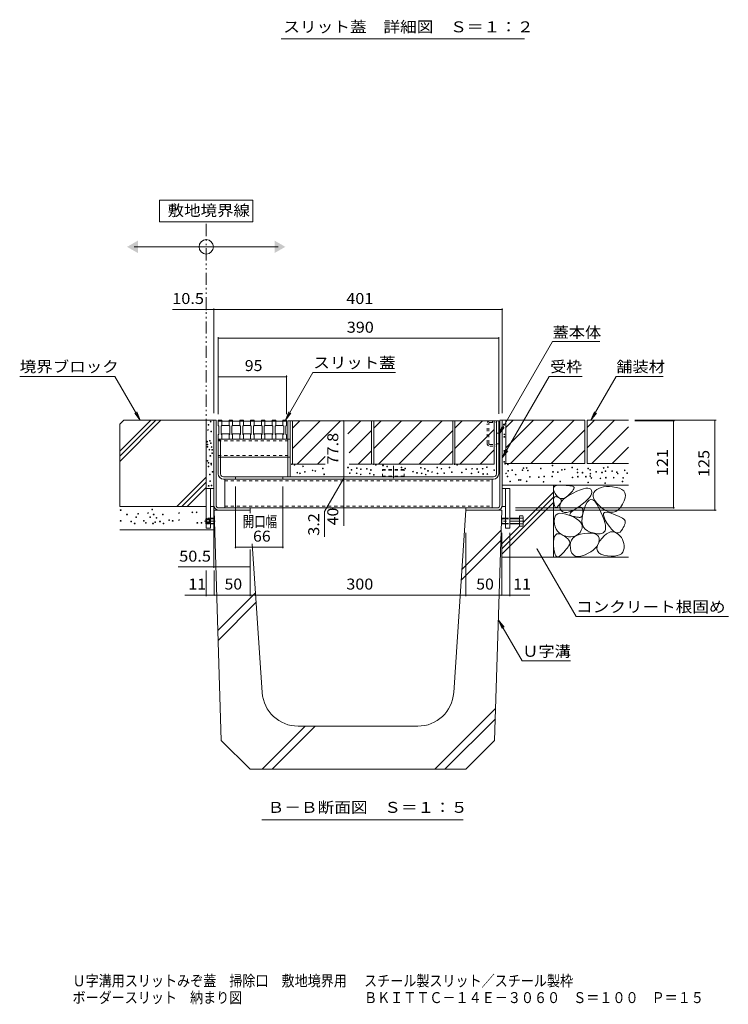
# Model space of a CAD drawing. Units: millimetres. Extents: x -1745 to 1964, y -1338 to 1393.
# Drawn here: x 319 to 1304, y -1338 to 30 of the extents above; entities that cross this region are included whole.
import ezdxf

# ---------------------------------------------------------------- set-up
doc = ezdxf.new("R2010")
doc.units = ezdxf.units.MM
doc.header["$LTSCALE"] = 5
for name, pattern in [('JWW_CENTER1', [6.773333, 4.233333, -0.846667, 0.846667, -0.846667]), ('JWW_CENTER2', [13.546667, 11.006667, -0.846667, 0.846667, -0.846667]), ('JWW_DASHED1', [1.693333, 0.846667, -0.846667]), ('JWW_PHANTOM1', [6.773333, 3.386667, -0.846667, 0.423333, -0.846667, 0.423333, -0.846667])]:
    doc.linetypes.add(name, pattern=pattern)
for name, color, linetype in [('0055_アルミ建具_', 7, 'Continuous'), ('0108_天井情報・', 7, 'Continuous'), ('0242_', 7, 'Continuous'), ('10ﾎﾞﾙﾄ__1', 7, 'Continuous'), ('10ﾎﾞﾙﾄ__2', 7, 'Continuous'), ('A_避難通路', 7, 'Continuous'), ('F-4ﾚｲﾔ', 7, 'Continuous'), ('F-5ﾚｲﾔ', 7, 'Continuous'), ('OUTLINE-0', 7, 'Continuous')]:
    doc.layers.add(name, color=color, linetype=linetype)
doc.styles.add('ＭＳ ゴシック', font='txt', dxfattribs={"height": 1})

msp = doc.modelspace()

# ---------------------------------------------------------------- linework, layer by layer
at = {"layer": '0055_アルミ建具_', "color": 7, "linetype": 'Continuous', "lineweight": 9}
for p, q in [((643.1, -220.4), (513.1, -220.4)), ((513.1, -220.4), (513.1, -250.4)), ((643.1, -250.4), (643.1, -220.4)), ((513.1, -250.4), (643.1, -250.4)), ((478.1, -285.4), (678.1, -285.4)), ((984.8, -546.2), (1059.4, -417.1)), ((1125.3, -417.1), (1059.4, -417.1)), ((688.1, -526.2), (726.5, -459.8)), ((841.3, -459.8), (726.5, -459.8)), ((318.7, -465.4), (451.1, -465.4)), ((486.3, -526.4), (451.1, -465.4)), ((989.7, -578.7), (1055.1, -465.4)), ((1100.8, -465.4), (1054.9, -465.4)), ((1113.1, -526.4), (1148.3, -465.4)), ((1148.3, -465.4), (1213.3, -465.4)), ((486.3, -526.4), (478.7, -516.5)), ((486.3, -526.4), (481.5, -514.8)), ((688.1, -526.2), (692.9, -514.6)), ((688.1, -526.2), (695.8, -516.3)), ((1113.1, -526.4), (1117.8, -514.8)), ((1113.1, -526.4), (1120.7, -516.5)), ((984.8, -546.2), (989.6, -534.7)), ((984.8, -546.2), (992.4, -536.3)), ((989.7, -578.7), (994.4, -567.1)), ((989.7, -578.7), (997.3, -568.8)), ((1038.2, -705.4), (1092.3, -799)), ((984.7, -804), (1017.5, -860.8)), ((984.7, -804), (989.5, -815.6)), ((984.7, -804), (992.3, -813.9)), ((1092.3, -799), (1304.1, -799)), ((1017.5, -860.8), (1084.4, -860.8)), ((655.5, -1081.5), (935.3, -1081.5))]:
    msp.add_line(p, q, dxfattribs=at)
at = {"layer": '0055_アルミ建具_', "color": 2, "linetype": 'JWW_PHANTOM1', "lineweight": 9}
msp.add_line((578.1, -541.4), (578.1, -250.4), dxfattribs=at)
at = {"layer": '0055_アルミ建具_', "color": 7, "linetype": 'Continuous', "lineweight": 9, "const_width": 1}
msp.add_lwpolyline([(1038.7, -705.4, 0.414214), (1038.2, -704.9, 0.414214), (1037.7, -705.4, 0.414214), (1038.2, -705.9, 0.414214)], format="xyb", close=True, dxfattribs=at)
at = {"layer": '0055_アルミ建具_', "color": 7, "linetype": 'Continuous', "lineweight": 9}
msp.add_circle((578.1, -285.4), 10, dxfattribs=at)
for points in [[(483.1, -276.7), (483.1, -276.7), (483.1, -294), (468.1, -285.4)], [(673.1, -276.7), (673.1, -276.7), (673.1, -294), (688.1, -285.4)]]:
    msp.add_solid(points, dxfattribs=at)
at = {"layer": '0108_天井情報・', "color": 7, "linetype": 'Continuous', "lineweight": 9}
for p, q in [((578.1, -372.6), (531.4, -372.6)), ((578.1, -372.6), (588.6, -372.6)), ((588.6, -371.1), (588.6, -516.4)), ((588.6, -372.6), (989.6, -372.6)), ((989.6, -371.1), (989.6, -516.4)), ((594.8, -411), (594.8, -517.7)), ((594.8, -412.5), (984.8, -412.5)), ((984.8, -411), (984.8, -517.2)), ((689.8, -464.3), (689.8, -517.7)), ((594.8, -465.8), (689.8, -465.8)), ((769.5, -527.2), (769.5, -605)), ((1287, -526.4), (1173.9, -526.4)), ((1229.3, -527.2), (1173.9, -527.2)), ((1227.8, -527.2), (1227.8, -648.2)), ((1285.5, -526.4), (1285.5, -651.4)), ((769.5, -606.6), (742.6, -653.3)), ((769.5, -605), (769.5, -608.2)), ((769.5, -608.2), (769.5, -648.2)), ((618.8, -704.3), (618.8, -618.2)), ((684.8, -704.3), (684.8, -618.2)), ((588.6, -731.3), (588.6, -639.1)), ((742.6, -653.3), (742.6, -688.4)), ((769.5, -648.2), (769.5, -672.9)), ((1229.3, -648.2), (1008.1, -648.2)), ((1287, -651.4), (1008.1, -651.4)), ((939.1, -770.9), (939.1, -683)), ((989.1, -769.4), (989.1, -683)), ((1000.1, -770.9), (1000.1, -683)), ((618.8, -702.8), (684.8, -702.8)), ((639.1, -770.9), (639.1, -705.8)), ((588.6, -729.8), (539.3, -729.8)), ((578.1, -770.9), (578.1, -735)), ((639.1, -729.8), (588.6, -729.8)), ((589.1, -769.4), (589.1, -735)), ((578.1, -769.4), (548.2, -769.4)), ((578.1, -769.4), (589.1, -769.4)), ((589.1, -769.4), (639.1, -769.4)), ((639.1, -769.4), (939.1, -769.4)), ((939.1, -769.4), (989.1, -769.4)), ((989.1, -769.4), (1000.1, -769.4)), ((1000.1, -769.4), (1028.2, -769.4))]:
    msp.add_line(p, q, dxfattribs=at)
at = {"layer": '0108_天井情報・', "color": 7, "linetype": 'Continuous', "lineweight": 9, "const_width": 1}
for points in [[(578.6, -372.6, 0.414214), (578.1, -372.1, 0.414214), (577.6, -372.6, 0.414214), (578.1, -373.1, 0.414214)], [(589.1, -372.6, 0.414214), (588.6, -372.1, 0.414214), (588.1, -372.6, 0.414214), (588.6, -373.1, 0.414214)], [(990.1, -372.6, 0.414214), (989.6, -372.1, 0.414214), (989.1, -372.6, 0.414214), (989.6, -373.1, 0.414214)], [(595.3, -412.5, 0.414214), (594.8, -412, 0.414214), (594.3, -412.5, 0.414214), (594.8, -413, 0.414214)], [(985.3, -412.5, 0.414214), (984.8, -412, 0.414214), (984.3, -412.5, 0.414214), (984.8, -413, 0.414214)], [(595.3, -465.8, 0.414214), (594.8, -465.3, 0.414214), (594.3, -465.8, 0.414214), (594.8, -466.3, 0.414214)], [(690.3, -465.8, 0.414214), (689.8, -465.3, 0.414214), (689.3, -465.8, 0.414214), (689.8, -466.3, 0.414214)], [(770, -527.2, 0.414214), (769.5, -526.7, 0.414214), (769, -527.2, 0.414214), (769.5, -527.7, 0.414214)], [(1228.3, -527.2, 0.414214), (1227.8, -526.7, 0.414214), (1227.3, -527.2, 0.414214), (1227.8, -527.7, 0.414214)], [(1286, -526.4, 0.414214), (1285.5, -525.9, 0.414214), (1285, -526.4, 0.414214), (1285.5, -526.9, 0.414214)], [(770, -605, 0.414214), (769.5, -604.5, 0.414214), (769, -605, 0.414214), (769.5, -605.5, 0.414214)], [(770, -608.2, 0.414214), (769.5, -607.7, 0.414214), (769, -608.2, 0.414214), (769.5, -608.7, 0.414214)], [(770, -648.2, 0.414214), (769.5, -647.7, 0.414214), (769, -648.2, 0.414214), (769.5, -648.7, 0.414214)], [(1228.3, -648.2, 0.414214), (1227.8, -647.7, 0.414214), (1227.3, -648.2, 0.414214), (1227.8, -648.7, 0.414214)], [(1286, -651.4, 0.414214), (1285.5, -650.9, 0.414214), (1285, -651.4, 0.414214), (1285.5, -651.9, 0.414214)], [(619.3, -702.8, 0.414214), (618.8, -702.3, 0.414214), (618.3, -702.8, 0.414214), (618.8, -703.3, 0.414214)], [(685.3, -702.8, 0.414214), (684.8, -702.3, 0.414214), (684.3, -702.8, 0.414214), (684.8, -703.3, 0.414214)], [(589.1, -729.8, 0.414214), (588.6, -729.3, 0.414214), (588.1, -729.8, 0.414214), (588.6, -730.3, 0.414214)], [(639.6, -729.8, 0.414214), (639.1, -729.3, 0.414214), (638.6, -729.8, 0.414214), (639.1, -730.3, 0.414214)], [(578.6, -769.4, 0.414214), (578.1, -768.9, 0.414214), (577.6, -769.4, 0.414214), (578.1, -769.9, 0.414214)], [(589.6, -769.4, 0.414214), (589.1, -768.9, 0.414214), (588.6, -769.4, 0.414214), (589.1, -769.9, 0.414214)], [(639.6, -769.4, 0.414214), (639.1, -768.9, 0.414214), (638.6, -769.4, 0.414214), (639.1, -769.9, 0.414214)], [(939.6, -769.4, 0.414214), (939.1, -768.9, 0.414214), (938.6, -769.4, 0.414214), (939.1, -769.9, 0.414214)], [(989.6, -769.4, 0.414214), (989.1, -768.9, 0.414214), (988.6, -769.4, 0.414214), (989.1, -769.9, 0.414214)], [(1000.6, -769.4, 0.414214), (1000.1, -768.9, 0.414214), (999.6, -769.4, 0.414214), (1000.1, -769.9, 0.414214)]]:
    msp.add_lwpolyline(points, format="xyb", close=True, dxfattribs=at)
at = {"layer": '0242_', "color": 7, "linetype": 'Continuous', "lineweight": 9}
msp.add_line((1020.6, 3.7), (682.1, 3.7), dxfattribs=at)
at = {"layer": '10ﾎﾞﾙﾄ__1', "color": 6, "linetype": 'Continuous', "lineweight": 9}
for p, q in [((589.1, -651.4), (639.1, -651.4)), ((589.1, -651.4), (599.1, -971.4)), ((639.4, -655.4), (639.1, -651.4)), ((922.2, -904.7), (939.1, -651.4)), ((939.1, -651.4), (989.1, -651.4)), ((989.1, -651.4), (979.1, -971.4)), ((933.6, -733.5), (988.3, -678.9)), ((932.6, -748.5), (987.8, -693.3)), ((656, -904.7), (642.2, -698)), ((594.3, -818.7), (646.8, -766.2)), ((594.8, -832.2), (647.6, -779.3)), ((896, -1011.4), (980.5, -926.9)), ((910, -1011.4), (980.1, -941.3)), ((655.8, -1011.4), (715.8, -951.4)), ((669.7, -1011.4), (729.7, -951.4)), ((705.9, -951.4), (872.3, -951.4)), ((639.1, -1011.4), (599.1, -971.4)), ((939.1, -1011.4), (979.1, -971.4)), ((639.1, -1011.4), (939.1, -1011.4))]:
    msp.add_line(p, q, dxfattribs=at)
for centre, start, end in [((705.9, -901.4), 183.8141, 270), ((872.3, -901.4), 270, 356.1859)]:
    msp.add_arc(centre, 50, start, end, dxfattribs=at)
at = {"layer": '10ﾎﾞﾙﾄ__2', "color": 2, "linetype": 'Continuous', "lineweight": 9}
for p, q in [((458.1, -531.8), (463.6, -526.4)), ((458.1, -569.4), (501.1, -526.4)), ((458.1, -576.4), (508.2, -526.4)), ((458.1, -583.5), (515.2, -526.4)), ((458.1, -531.8), (458.1, -646.4)), ((588.6, -526.4), (463.6, -526.4)), ((578.1, -646.4), (578.1, -526.4)), ((808, -527.2), (698, -527.2)), ((698, -537.3), (708.2, -527.2)), ((698, -565.6), (736.4, -527.2)), ((698, -527.2), (698, -587.2)), ((704.7, -587.2), (764.7, -527.2)), ((793, -527.2), (774.9, -545.2)), ((808, -527.2), (808, -587.2)), ((921, -527.2), (811, -527.2)), ((811, -537.3), (821.2, -527.2)), ((811, -565.6), (849.4, -527.2)), ((811, -527.2), (811, -587.2)), ((817.7, -587.2), (877.7, -527.2)), ((906, -527.2), (846, -587.2)), ((921, -527.2), (921, -587.2)), ((924, -537.3), (934.2, -527.2)), ((924, -565.6), (962.4, -527.2)), ((924, -527.2), (924, -587.2)), ((978.6, -527.2), (924, -527.2)), ((978.6, -587.2), (978.6, -527.2)), ((994.6, -526.4), (989.6, -526.4)), ((1104.6, -526.4), (994.6, -526.4)), ((994.6, -536.5), (1004.8, -526.4)), ((994.6, -564.8), (1033, -526.4)), ((994.6, -526.4), (994.6, -586.4)), ((1001.3, -586.4), (1061.3, -526.4)), ((1089.6, -526.4), (1029.6, -586.4)), ((1104.6, -526.4), (1104.6, -586.4)), ((1107.6, -536.5), (1117.8, -526.4)), ((1107.6, -564.8), (1146, -526.4)), ((1107.6, -526.4), (1107.6, -586.4)), ((1165.4, -526.4), (1107.6, -526.4)), ((808, -540.5), (776.8, -571.7)), ((921, -540.5), (874.3, -587.2)), ((930.7, -587.2), (978.6, -539.3)), ((1104.6, -539.7), (1057.9, -586.4)), ((1114.3, -586.4), (1165.4, -535.3)), ((789.6, -587.2), (808, -568.7)), ((902.6, -587.2), (921, -568.7)), ((978.6, -567.6), (959, -587.2)), ((1086.2, -586.4), (1104.6, -567.9)), ((1142.6, -586.4), (1165.4, -563.6)), ((743.3, -587.2), (698, -587.2)), ((743.3, -576.9), (733, -587.2)), ((808, -587.2), (776.8, -587.2)), ((921, -587.2), (811, -587.2)), ((978.6, -587.2), (924, -587.2)), ((1104.6, -586.4), (994.6, -586.4)), ((1165.4, -586.4), (1107.6, -586.4)), ((578.1, -605.5), (537.2, -646.4)), ((578.1, -612.6), (544.3, -646.4)), ((578.1, -619.6), (551.4, -646.4)), ((989.6, -616.4), (1165.4, -616.4)), ((1018.9, -668.3), (1060.9, -626.4)), ((1060.9, -616.4), (1060.9, -716.4)), ((1061, -620.9), (1061.6, -619.2)), ((1061, -623), (1061, -620.9)), ((1061.8, -625.4), (1061, -623)), ((1061.6, -619.2), (1063, -617.9)), ((1063.3, -628.3), (1061.8, -625.4)), ((1063, -617.9), (1065.1, -617)), ((1065.2, -631.1), (1063.3, -628.3)), ((1065.1, -617), (1068, -616.5)), ((1068, -616.5), (1071.6, -616.4)), ((1071.6, -616.4), (1075.3, -616.6)), ((1075.3, -616.6), (1078.6, -616.8)), ((1078.6, -616.8), (1081.5, -617)), ((1083.6, -628.7), (1081.2, -631)), ((1081.5, -617), (1083.9, -617.3)), ((1082.9, -630.4), (1088.2, -627.5)), ((1085.6, -626.6), (1083.6, -628.7)), ((1083.9, -617.3), (1086, -617.7)), ((1087.2, -624.7), (1085.6, -626.6)), ((1086, -617.7), (1087.5, -618.1)), ((1088.4, -623.1), (1087.2, -624.7)), ((1087.5, -618.1), (1088.7, -618.6)), ((1088.2, -627.5), (1093.6, -624.9)), ((1089.2, -621.8), (1088.4, -623.1)), ((1088.7, -618.6), (1089.4, -619.1)), ((1089.7, -620.6), (1089.2, -621.8)), ((1089.4, -619.1), (1089.8, -619.7)), ((1089.8, -619.7), (1089.7, -620.6)), ((1093.6, -624.9), (1098.3, -622.9)), ((1098.3, -622.9), (1102.5, -621.6)), ((1102.5, -621.6), (1106, -620.8)), ((1106, -620.8), (1108.9, -620.7)), ((1108.9, -620.7), (1111.2, -621.2)), ((1111.2, -621.2), (1112.9, -622.3)), ((1112.9, -622.3), (1114, -624)), ((1114, -628.4), (1112.9, -631)), ((1114, -624), (1114.4, -626.1)), ((1114.4, -626.1), (1114, -628.4)), ((1116.2, -629.2), (1116.1, -631.9)), ((1117.2, -626.8), (1116.2, -629.2)), ((1119, -624.5), (1117.2, -626.8)), ((1121.4, -622.6), (1119, -624.5)), ((1124.1, -621), (1121.4, -622.6)), ((1127.3, -619.8), (1124.1, -621)), ((1130.7, -619), (1127.3, -619.8)), ((1134.5, -618.5), (1130.7, -619)), ((1138.7, -618.5), (1134.5, -618.5)), ((1143.2, -618.8), (1138.7, -618.5)), ((1148, -619.6), (1143.2, -618.8)), ((1152.6, -620.8), (1148, -619.6)), ((1156.2, -622.4), (1152.6, -620.8)), ((1158.7, -624.6), (1156.2, -622.4)), ((1160.3, -627.3), (1158.7, -624.6)), ((1161, -630.5), (1160.3, -627.3)), ((989.1, -705.2), (1060.9, -633.4)), ((989.1, -712.3), (1060.9, -640.5)), ((1061.1, -636.2), (1061.4, -634.6)), ((1061.1, -638.2), (1061.1, -636.2)), ((1061.3, -640.6), (1061.1, -638.2)), ((1061.7, -643), (1061.3, -640.6)), ((1061.4, -634.6), (1061.9, -633.5)), ((1062.2, -644.9), (1061.7, -643)), ((1061.9, -633.5), (1062.7, -632.8)), ((1062.7, -632.8), (1063.7, -632.4)), ((1063.7, -632.4), (1065, -632.6)), ((1065, -632.6), (1066.5, -633.1)), ((1067.3, -633.1), (1065.2, -631.1)), ((1066.5, -633.1), (1068, -633.8)), ((1069.4, -634.5), (1067.3, -633.1)), ((1068, -633.8), (1069.3, -634.6)), ((1069.9, -642.3), (1069.2, -643.3)), ((1069.3, -634.6), (1070.3, -635.3)), ((1071.5, -635.1), (1069.4, -634.5)), ((1069.7, -644.6), (1070.6, -641.8)), ((1070.5, -641.4), (1069.9, -642.3)), ((1070.3, -635.3), (1071.1, -636)), ((1071, -640.6), (1070.5, -641.4)), ((1070.6, -641.8), (1072.4, -639)), ((1071.5, -639.8), (1071, -640.6)), ((1071.1, -636), (1071.7, -636.8)), ((1073.8, -635.1), (1071.5, -635.1)), ((1071.8, -639), (1071.5, -639.8)), ((1071.7, -636.8), (1072, -637.5)), ((1072, -638.3), (1071.8, -639)), ((1072, -637.5), (1072, -638.3)), ((1072.4, -639), (1075, -636.2)), ((1076.2, -634.4), (1073.8, -635.1)), ((1075, -636.2), (1078.6, -633.3)), ((1078.6, -633), (1076.2, -634.4)), ((1078.6, -633.3), (1082.9, -630.4)), ((1081.2, -631), (1078.6, -633)), ((1101, -643), (1096.2, -646.5)), ((1105.1, -639.7), (1101, -643)), ((1108.4, -636.6), (1105.1, -639.7)), ((1108, -640), (1105.7, -644.2)), ((1110.4, -637.4), (1108, -640)), ((1111, -633.7), (1108.4, -636.6)), ((1112.9, -636.3), (1110.4, -637.4)), ((1112.9, -631), (1111, -633.7)), ((1115.6, -636.9), (1112.9, -636.3)), ((1118.3, -639), (1115.6, -636.9)), ((1116.1, -631.9), (1116.8, -634.7)), ((1116.8, -634.7), (1118.3, -637.7)), ((1118.3, -637.7), (1120.7, -641)), ((1121.1, -642.8), (1118.3, -639)), ((1120.7, -641), (1123.9, -644.4)), ((1124.1, -648.1), (1121.1, -642.8)), ((1156.9, -643), (1159.3, -638.4)), ((1159.3, -638.4), (1160.6, -634.2)), ((1160.6, -634.2), (1161, -630.5)), ((458.1, -646.4), (578.1, -646.4)), ((1062.7, -646.4), (1062.2, -644.9)), ((1063.4, -647.3), (1062.7, -646.4)), ((1064.1, -647.8), (1063.4, -647.3)), ((1064.9, -647.9), (1064.1, -647.8)), ((1064.7, -657.6), (1067, -656.2)), ((1065.7, -647.4), (1064.9, -647.9)), ((1066.7, -646.5), (1065.7, -647.4)), ((1067.6, -645.4), (1066.7, -646.5)), ((1067, -656.2), (1070, -655.6)), ((1068.4, -644.3), (1067.6, -645.4)), ((1069.2, -643.3), (1068.4, -644.3)), ((1069.6, -647.3), (1069.7, -644.6)), ((1070.4, -650), (1069.6, -647.3)), ((1070, -655.6), (1073.8, -655.7)), ((1071.9, -652.3), (1070.4, -650)), ((1073.8, -653.8), (1071.9, -652.3)), ((1076.3, -654.6), (1073.8, -653.8)), ((1073.8, -655.7), (1078.3, -656.7)), ((1079.3, -654.5), (1076.3, -654.6)), ((1082.7, -653.7), (1079.3, -654.5)), ((1086.7, -652.1), (1082.7, -653.7)), ((1083.8, -657.2), (1084, -656.1)), ((1084, -656.1), (1084.8, -654.9)), ((1084.8, -654.9), (1086.1, -653.5)), ((1086.1, -653.5), (1088, -652)), ((1091.2, -649.7), (1086.7, -652.1)), ((1088, -652), (1090.5, -650.2)), ((1090.5, -650.2), (1093.1, -648.7)), ((1096.2, -646.5), (1091.2, -649.7)), ((1093.1, -648.7), (1095.4, -647.7)), ((1095.4, -647.7), (1097.3, -647.2)), ((1097.3, -647.2), (1098.9, -647.1)), ((1098.9, -647.1), (1100.1, -647.6)), ((1100.1, -647.6), (1101, -648.6)), ((1101.7, -656.3), (1100.8, -661.9)), ((1101, -648.6), (1101.6, -650.1)), ((1101.6, -656.1), (1101.3, -657.6)), ((1101.6, -650.1), (1101.8, -652.1)), ((1101.7, -654.2), (1101.6, -656.1)), ((1103.5, -650), (1101.7, -656.3)), ((1101.8, -652.1), (1101.7, -654.2)), ((1105.7, -644.2), (1103.5, -650)), ((1123.9, -644.4), (1127.9, -648)), ((1126.9, -653.9), (1124.1, -648.1)), ((1129.2, -659.2), (1126.9, -653.9)), ((1127.9, -648), (1132.2, -651.2)), ((1130.5, -658.2), (1130.6, -656)), ((1130.6, -656), (1131.8, -654.7)), ((1131.8, -654.7), (1133.9, -654.2)), ((1132.2, -651.2), (1136.4, -653.2)), ((1133.9, -654.2), (1136.9, -654.5)), ((1136.4, -653.2), (1140.3, -654.2)), ((1136.9, -654.5), (1141, -655.6)), ((1140.3, -654.2), (1144, -654.2)), ((1141, -655.6), (1145.2, -657.1)), ((1144, -654.2), (1147.6, -653)), ((1147.6, -653), (1150.9, -650.8)), ((1150.9, -650.8), (1154, -647.5)), ((1154, -647.5), (1156.9, -643)), ((1062.1, -666.7), (1062.2, -662.9)), ((1062.5, -670.7), (1062.1, -666.7)), ((1062.2, -662.9), (1063.1, -659.8)), ((1063.1, -659.8), (1064.7, -657.6)), ((1078.3, -656.7), (1083.5, -658.5)), ((1083.5, -658.5), (1088.6, -660.7)), ((1084.2, -658.1), (1083.8, -657.2)), ((1085.1, -658.8), (1084.2, -658.1)), ((1086.6, -659.4), (1085.1, -658.8)), ((1088.4, -659.9), (1086.6, -659.4)), ((1090.1, -660.3), (1088.4, -659.9)), ((1088.6, -660.7), (1092.9, -663.1)), ((1091.6, -660.6), (1090.1, -660.3)), ((1093.1, -660.9), (1091.6, -660.6)), ((1092.9, -663.1), (1096.2, -665.5)), ((1094.4, -661.1), (1093.1, -660.9)), ((1095.7, -661.2), (1094.4, -661.1)), ((1096.8, -661.3), (1095.7, -661.2)), ((1096.2, -665.5), (1098.7, -668.1)), ((1097.9, -661.3), (1096.8, -661.3)), ((1098.8, -661.1), (1097.9, -661.3)), ((1098.7, -668.1), (1100.2, -670.7)), ((1099.6, -660.7), (1098.8, -661.1)), ((1100.3, -659.9), (1099.6, -660.7)), ((1100.9, -658.9), (1100.3, -659.9)), ((1100.8, -661.9), (1100.6, -666.9)), ((1100.6, -666.9), (1101.3, -671.2)), ((1101.3, -657.6), (1100.9, -658.9)), ((1131, -664), (1129.2, -659.2)), ((1131.3, -661.2), (1130.5, -658.2)), ((1132.3, -668.2), (1131, -664)), ((1133, -665), (1131.3, -661.2)), ((1133.1, -671.9), (1132.3, -668.2)), ((1135.8, -669.6), (1133, -665)), ((1138.9, -674.1), (1135.8, -669.6)), ((1145.2, -657.1), (1149, -658.6)), ((1149, -658.6), (1152.2, -660)), ((1152.2, -660), (1154.9, -661.3)), ((1154.9, -661.3), (1157, -662.6)), ((1157, -662.6), (1158.7, -663.8)), ((1158.7, -663.8), (1159.8, -664.9)), ((1159.8, -664.9), (1160.4, -666)), ((1160.4, -669.9), (1159.8, -671.6)), ((1160.4, -666), (1160.7, -667.1)), ((1160.6, -668.5), (1160.4, -669.9)), ((1160.7, -667.1), (1160.6, -668.5)), ((458.1, -678.7), (589.1, -678.7)), ((989.1, -698.2), (1013.7, -673.6)), ((1063.4, -674.4), (1062.5, -670.7)), ((1064.8, -677.6), (1063.4, -674.4)), ((1066.6, -680.4), (1064.8, -677.6)), ((1065.4, -684.4), (1067.6, -684)), ((1068.8, -682.8), (1066.6, -680.4)), ((1067.6, -684), (1070.2, -684.4)), ((1071.5, -684.8), (1068.8, -682.8)), ((1097.9, -682.1), (1095.9, -684.3)), ((1099.6, -679.3), (1097.9, -682.1)), ((1098.5, -684.7), (1103.6, -683.8)), ((1100.7, -676.3), (1099.6, -679.3)), ((1100.2, -670.7), (1100.9, -673.5)), ((1100.9, -673.5), (1100.7, -676.3)), ((1101.3, -671.2), (1102.8, -674.8)), ((1102.8, -674.8), (1105.1, -677.8)), ((1103.6, -683.8), (1108.8, -683.4)), ((1105.1, -677.8), (1108.2, -680.1)), ((1108.2, -680.1), (1112.1, -681.8)), ((1108.8, -683.4), (1113.2, -683.4)), ((1112.1, -681.8), (1116.1, -683)), ((1113.2, -683.4), (1116.9, -683.8)), ((1116.1, -683), (1119.8, -683.7)), ((1116.9, -683.8), (1119.8, -684.8)), ((1119.8, -683.7), (1123, -684.1)), ((1123, -684.1), (1125.8, -684)), ((1125.8, -684), (1128.2, -683.6)), ((1128.2, -683.6), (1130.1, -682.7)), ((1130.1, -682.7), (1131.6, -681.5)), ((1131.6, -681.5), (1132.7, -679.8)), ((1132.7, -679.8), (1133.3, -677.7)), ((1133.5, -675.1), (1133.1, -671.9)), ((1133.3, -677.7), (1133.5, -675.1)), ((1134.5, -684.3), (1137.4, -682.6)), ((1137.4, -682.6), (1140.3, -681.6)), ((1141.8, -677.7), (1138.9, -674.1)), ((1140.3, -681.6), (1143.2, -681.4)), ((1144.5, -680.4), (1141.8, -677.7)), ((1143.2, -681.4), (1146, -682)), ((1147.1, -682.2), (1144.5, -680.4)), ((1146, -682), (1148.8, -683.3)), ((1149.4, -683), (1147.1, -682.2)), ((1148.8, -683.3), (1151.4, -685.1)), ((1151.5, -682.9), (1149.4, -683)), ((1153.5, -681.9), (1151.5, -682.9)), ((1155.2, -679.9), (1153.5, -681.9)), ((1156.8, -677.6), (1155.2, -679.9)), ((1158, -675.4), (1156.8, -677.6)), ((1159.1, -673.4), (1158, -675.4)), ((1159.8, -671.6), (1159.1, -673.4)), ((1061.2, -695.4), (1061.6, -691.3)), ((1061.2, -700.5), (1061.2, -695.4)), ((1061.6, -691.3), (1062.4, -688.1)), ((1062.4, -688.1), (1063.7, -685.8)), ((1063.7, -685.8), (1065.4, -684.4)), ((1070.2, -684.4), (1073.3, -685.8)), ((1074.6, -686.3), (1071.5, -684.8)), ((1073.3, -685.8), (1076.3, -687.6)), ((1078.2, -687.5), (1074.6, -686.3)), ((1076.3, -687.6), (1078.8, -689.4)), ((1081.8, -688.2), (1078.2, -687.5)), ((1078.8, -689.4), (1080.8, -691.1)), ((1080.8, -691.1), (1082.4, -692.8)), ((1085.2, -688.4), (1081.8, -688.2)), ((1082.4, -692.8), (1083.3, -694.4)), ((1083.3, -694.4), (1083.8, -696)), ((1083.8, -697.5), (1083.3, -699)), ((1083.8, -696), (1083.8, -697.5)), ((1084.1, -699.9), (1084.6, -696.2)), ((1084.6, -696.2), (1085.8, -693)), ((1088.3, -688.1), (1085.2, -688.4)), ((1085.8, -693), (1087.8, -690.2)), ((1087.8, -690.2), (1090.6, -687.9)), ((1091.1, -687.4), (1088.3, -688.1)), ((1090.6, -687.9), (1094.2, -686.1)), ((1093.6, -686.1), (1091.1, -687.4)), ((1095.9, -684.3), (1093.6, -686.1)), ((1094.2, -686.1), (1098.5, -684.7)), ((1119.8, -684.8), (1122.1, -686.2)), ((1122.1, -686.2), (1123.6, -688)), ((1123.8, -696.1), (1122.7, -698.9)), ((1123.2, -698.2), (1125.6, -694.1)), ((1123.6, -688), (1124.3, -690.3)), ((1124.4, -693.1), (1123.8, -696.1)), ((1124.3, -690.3), (1124.4, -693.1)), ((1125.6, -694.1), (1128.6, -690.1)), ((1128.6, -690.1), (1131.6, -686.8)), ((1131.6, -686.8), (1134.5, -684.3)), ((1151.4, -685.1), (1153.6, -687.2)), ((1153.6, -687.2), (1155.5, -689.4)), ((1155.5, -689.4), (1156.9, -691.9)), ((1156.9, -691.9), (1158, -694.6)), ((1158, -694.6), (1158.8, -697.4)), ((1158.8, -697.4), (1159.1, -700.6)), ((1061.6, -705.5), (1061.2, -700.5)), ((1062.2, -709.6), (1061.6, -705.5)), ((1063.1, -712.7), (1062.2, -709.6)), ((1075.3, -709.5), (1073.3, -711.6)), ((1077.1, -707.5), (1075.3, -709.5)), ((1078.7, -705.6), (1077.1, -707.5)), ((1080.1, -703.9), (1078.7, -705.6)), ((1081.3, -702.2), (1080.1, -703.9)), ((1082.4, -700.6), (1081.3, -702.2)), ((1083.3, -699), (1082.4, -700.6)), ((1084.4, -704), (1084.1, -699.9)), ((1085.3, -708), (1084.4, -704)), ((1086.7, -711.1), (1085.3, -708)), ((1088.6, -713.5), (1086.7, -711.1)), ((1109.3, -711.2), (1105.1, -713.3)), ((1113.1, -709), (1109.3, -711.2)), ((1116.2, -706.7), (1113.1, -709)), ((1118.9, -704.2), (1116.2, -706.7)), ((1121.1, -701.6), (1118.9, -704.2)), ((1122.7, -698.9), (1121.1, -701.6)), ((1121.4, -705.2), (1121.8, -702)), ((1122.2, -708), (1121.4, -705.2)), ((1121.8, -702), (1123.2, -698.2)), ((1124, -710.4), (1122.2, -708)), ((1126.9, -712.2), (1124, -710.4)), ((1157.3, -709.7), (1155.4, -711.8)), ((1158.5, -707), (1157.3, -709.7)), ((1159.1, -703.9), (1158.5, -707)), ((1159.1, -700.6), (1159.1, -703.9)), ((989.1, -716.4), (1165.4, -716.4)), ((1064.2, -714.8), (1063.1, -712.7)), ((1065.6, -716), (1064.2, -714.8)), ((1067.2, -716.2), (1065.6, -716)), ((1069.1, -715.4), (1067.2, -716.2)), ((1071.2, -713.7), (1069.1, -715.4)), ((1073.3, -711.6), (1071.2, -713.7)), ((1091, -715), (1088.6, -713.5)), ((1093.8, -715.8), (1091, -715)), ((1097.1, -715.8), (1093.8, -715.8)), ((1100.9, -714.9), (1097.1, -715.8)), ((1105.1, -713.3), (1100.9, -714.9)), ((1130.9, -713.7), (1126.9, -712.2)), ((1135.9, -714.6), (1130.9, -713.7)), ((1141.1, -715.1), (1135.9, -714.6)), ((1145.7, -715), (1141.1, -715.1)), ((1149.6, -714.5), (1145.7, -715)), ((1152.9, -713.4), (1149.6, -714.5)), ((1155.4, -711.8), (1152.9, -713.4))]:
    msp.add_line(p, q, dxfattribs=at)
at = {"layer": '10ﾎﾞﾙﾄ__2', "color": 7, "linetype": 'Continuous', "lineweight": 9}
for centre in [(581.2, -532.6), (584.3, -528.3), (992, -532.1), (580.5, -539.8), (585, -542), (992.6, -546), (579.5, -556.1), (579.9, -560), (583.1, -554.8), (584.4, -558.1), (992.6, -549.3), (579.9, -563.3), (582.5, -567.2), (585.6, -563.5), (586.3, -567.4), (586.3, -572), (992.6, -568.8), (579.9, -582.9), (581.2, -585.5), (583.8, -575.7), (585, -586.3), (585.1, -588.1), (697.2, -587.5), (701, -588.4), (810.2, -587.5), (814, -588.4), (923.2, -587.5), (927, -588.4), (992.5, -584.1), (993.8, -586.7), (997.6, -587.6), (581.2, -590.7), (583.1, -601.8), (586.9, -598.1), (704.7, -599.2), (708.5, -600.1), (712.7, -590.4), (715.3, -598.2), (726, -596), (729.8, -596.9), (740.3, -593.5), (742.1, -601.5), (775.2, -592.1), (777.6, -599.8), (780, -595.3), (787.3, -600), (787.4, -592.9), (792.9, -601.6), (793, -594.5), (801.5, -593.9), (805.4, -600.4), (807.1, -595.5), (811.1, -602.1), (823.9, -589.1), (829.5, -590.7), (849.6, -592.1), (854.8, -593.3), (865.6, -597.7), (871.2, -599.3), (876.5, -592.3), (877.7, -600.2), (882.1, -593.9), (883.3, -601.9), (886.5, -596.7), (892.1, -598.3), (899.4, -592.1), (899.8, -600.2), (905.1, -593.7), (909.1, -599.8), (916.3, -592.1), (919.5, -598.5), (933.6, -598.9), (939.6, -594.5), (946.9, -600.2), (947.7, -593.7), (954.9, -594.1), (956.5, -598.5), (962.5, -593.7), (963.3, -601), (968.2, -591.7), (969, -601), (978.6, -595.7), (995, -600.2), (998, -596.7), (1003.5, -595.8), (1008.4, -601.9), (1017.9, -595.8), (1019.2, -592.8), (1023.7, -592.7), (1025.4, -596.3), (1043.2, -593.3), (1059.6, -589.4), (1060.3, -597.9), (1067.1, -598.4), (1072.7, -595.3), (1076.6, -594.6), (1087, -592), (1094.2, -594.6), (1094.5, -598.9), (1101.4, -599.2), (1109.2, -593.3), (1111.8, -595.3), (1112.3, -600.6), (1120.3, -597.9), (1128.4, -598.9), (1130.7, -592.7), (1133.3, -597.2), (1136.6, -591.4), (1142.4, -597.2), (1149, -598.5), (1150.3, -600.5), (1160, -595.9), (1163.3, -599.8), (583.4, -611), (996.9, -604.4), (1000.8, -611.3), (1012.7, -609.4), (1015.3, -609.4), (1023.7, -611.2), (1028.1, -605.1), (1040.7, -605.5), (1047.2, -612), (1048.1, -604.5), (1059.2, -604.5), (1070.4, -611.4), (1087.3, -605.7), (1094.8, -604.7), (1105.9, -604.7), (1109.2, -612.7), (1112.1, -604.1), (1113.6, -606.6), (1126.2, -607.1), (1132.7, -613.6), (1133.7, -606.1), (1144.7, -606.1), (1156.8, -611.5), (1157.9, -606.5), (581.5, -617.5), (585.5, -616.9), (459.1, -651.3), (467.9, -657.2), (483.5, -656.2), (497.2, -655.3), (503.1, -650.4), (505, -657.2), (517.8, -657.2), (540.3, -655.3), (558.8, -654.3), (564.7, -654.3), (459.1, -666), (473.7, -667), (478.6, -669.9), (480.6, -661.1), (491.3, -666), (494.3, -668.9), (500.1, -661.1), (504.1, -669.9), (507, -668), (508.9, -662.1), (513.8, -667), (518.7, -669.9), (526.6, -665), (531.4, -666), (540.3, -665), (565.7, -668.9), (571.6, -668.9)]:
    msp.add_circle(centre, 0.5, dxfattribs=at)
at = {"layer": 'A_避難通路', "color": 3, "linetype": 'Continuous', "lineweight": 9}
for p, q in [((594.8, -527.7), (594.8, -526.2)), ((594.8, -526.2), (599.8, -526.2)), ((594.8, -527.7), (689.8, -527.7)), ((594.8, -533.7), (594.8, -527.7)), ((599.8, -526.2), (599.8, -533.7)), ((609.8, -527.7), (609.8, -526.2)), ((609.8, -526.2), (614.8, -526.2)), ((609.8, -533.7), (609.8, -527.7)), ((614.8, -526.2), (614.8, -533.7)), ((624.8, -527.7), (624.8, -526.2)), ((624.8, -526.2), (629.8, -526.2)), ((624.8, -533.7), (624.8, -527.7)), ((629.8, -526.2), (629.8, -533.7)), ((639.8, -527.7), (639.8, -526.2)), ((639.8, -526.2), (644.8, -526.2)), ((639.8, -533.7), (639.8, -527.7)), ((644.8, -526.2), (644.8, -533.7)), ((654.8, -527.7), (654.8, -526.2)), ((654.8, -526.2), (659.8, -526.2)), ((654.8, -533.7), (654.8, -527.7)), ((659.8, -526.2), (659.8, -533.7)), ((669.8, -527.7), (669.8, -526.2)), ((669.8, -526.2), (674.8, -526.2)), ((669.8, -533.7), (669.8, -527.7)), ((674.8, -526.2), (674.8, -533.7)), ((684.8, -527.7), (684.8, -526.2)), ((684.8, -526.2), (689.8, -526.2)), ((684.8, -533.7), (684.8, -527.7)), ((689.8, -526.2), (689.8, -533.7)), ((594.8, -533.7), (595.8, -534.7)), ((594.8, -546.7), (595.8, -545.7)), ((594.8, -552.7), (594.8, -546.7)), ((595.8, -545.7), (595.8, -534.7)), ((598.8, -534.7), (599.8, -533.7)), ((598.8, -534.7), (598.8, -545.7)), ((598.8, -545.2), (610.8, -545.2)), ((598.8, -545.7), (599.8, -546.7)), ((609.8, -533.7), (599.8, -533.7)), ((599.8, -546.7), (599.8, -552.7)), ((609.8, -533.7), (610.8, -534.7)), ((609.8, -546.7), (610.8, -545.7)), ((609.8, -552.7), (609.8, -546.7)), ((610.8, -545.7), (610.8, -534.7)), ((613.8, -534.7), (614.8, -533.7)), ((613.8, -534.7), (613.8, -545.7)), ((613.8, -545.2), (625.8, -545.2)), ((613.8, -545.7), (614.8, -546.7)), ((624.8, -533.7), (614.8, -533.7)), ((614.8, -546.7), (614.8, -552.7)), ((624.8, -533.7), (625.8, -534.7)), ((624.8, -546.7), (625.8, -545.7)), ((624.8, -552.7), (624.8, -546.7)), ((625.8, -545.7), (625.8, -534.7)), ((628.8, -534.7), (629.8, -533.7)), ((628.8, -534.7), (628.8, -545.7)), ((628.8, -545.2), (640.8, -545.2)), ((628.8, -545.7), (629.8, -546.7)), ((639.8, -533.7), (629.8, -533.7)), ((629.8, -546.7), (629.8, -552.7)), ((639.8, -533.7), (640.8, -534.7)), ((639.8, -546.7), (640.8, -545.7)), ((639.8, -552.7), (639.8, -546.7)), ((640.8, -545.7), (640.8, -534.7)), ((643.8, -534.7), (644.8, -533.7)), ((643.8, -534.7), (643.8, -545.7)), ((643.8, -545.2), (655.8, -545.2)), ((643.8, -545.7), (644.8, -546.7)), ((654.8, -533.7), (644.8, -533.7)), ((644.8, -546.7), (644.8, -552.7)), ((654.8, -533.7), (655.8, -534.7)), ((654.8, -546.7), (655.8, -545.7)), ((654.8, -552.7), (654.8, -546.7)), ((655.8, -545.7), (655.8, -534.7)), ((658.8, -534.7), (659.8, -533.7)), ((658.8, -534.7), (658.8, -545.7)), ((658.8, -545.2), (670.8, -545.2)), ((658.8, -545.7), (659.8, -546.7)), ((669.8, -533.7), (659.8, -533.7)), ((659.8, -546.7), (659.8, -552.7)), ((669.8, -533.7), (670.8, -534.7)), ((669.8, -546.7), (670.8, -545.7)), ((669.8, -552.7), (669.8, -546.7)), ((670.8, -545.7), (670.8, -534.7)), ((673.8, -534.7), (674.8, -533.7)), ((673.8, -534.7), (673.8, -545.7)), ((673.8, -545.2), (685.8, -545.2)), ((673.8, -545.7), (674.8, -546.7)), ((674.8, -546.7), (674.8, -552.7)), ((684.8, -533.7), (674.9, -533.7)), ((684.8, -533.7), (685.8, -534.7)), ((684.8, -546.7), (685.8, -545.7)), ((684.8, -552.7), (684.8, -546.7)), ((685.8, -545.7), (685.8, -534.7)), ((688.8, -534.7), (689.8, -533.7)), ((688.8, -534.7), (688.8, -545.7)), ((688.8, -545.7), (689.8, -546.7)), ((689.8, -546.7), (689.8, -552.7))]:
    msp.add_line(p, q, dxfattribs=at)
at = {"layer": 'OUTLINE-0', "color": 7, "linetype": 'Continuous', "lineweight": 9}
for p, q in [((588.6, -646.4), (588.6, -526.4)), ((588.6, -526.4), (591.8, -526.4)), ((591.8, -644.2), (591.8, -526.4)), ((691.8, -605), (691.8, -527.2)), ((691.8, -527.2), (695, -527.2)), ((695, -605), (695, -527.2)), ((695, -527.2), (984.8, -527.2)), ((981.6, -601), (981.6, -527.2)), ((984.8, -601), (984.8, -527.2)), ((989.6, -526.4), (986.4, -526.4)), ((986.4, -644.2), (986.4, -526.4)), ((989.6, -646.4), (989.6, -526.4)), ((981.6, -544.2), (984.8, -544.2)), ((594.8, -552.7), (691.8, -552.7)), ((594.8, -601), (594.8, -552.7)), ((594.8, -554.2), (598, -554.2)), ((598, -601), (598, -554.2)), ((981.6, -559.2), (984.8, -559.2)), ((598, -577.7), (691.8, -577.7)), ((977.6, -605), (602, -605)), ((977.6, -608.2), (602, -608.2)), ((603.8, -608.2), (603.8, -648.2)), ((618.8, -605), (618.8, -608.2)), ((684.8, -605), (684.8, -608.2)), ((975.8, -608.2), (975.8, -648.2)), ((578.1, -621.4), (578.1, -676.4)), ((578.1, -621.4), (588.6, -621.4)), ((584.1, -676.4), (584.1, -621.4)), ((994.1, -621.4), (989.6, -621.4)), ((1000.1, -621.4), (994.1, -621.4)), ((994.1, -621.4), (994.1, -676.4)), ((1000.1, -676.4), (1000.1, -621.4)), ((584.1, -646.4), (588.6, -646.4)), ((595.8, -648.2), (982.4, -648.2)), ((595.9, -651.4), (639.1, -651.4)), ((639.1, -648.2), (639.1, -651.4)), ((939.1, -648.2), (939.1, -651.4)), ((982.4, -651.4), (939.1, -651.4)), ((989.6, -646.4), (994.1, -646.4)), ((578.1, -676.4), (584.1, -676.4)), ((994.1, -676.4), (1000.1, -676.4))]:
    msp.add_line(p, q, dxfattribs=at)
at = {"layer": 'OUTLINE-0', "color": 7, "linetype": 'JWW_DASHED1', "lineweight": 9}
for p, q in [((968.6, -558.3), (968.6, -531.1)), ((970.9, -558.3), (970.9, -531.1)), ((972.5, -529.5), (981.6, -529.5)), ((976.1, -529.5), (976.1, -527.2)), ((594.8, -555), (695, -555)), ((691.8, -552.7), (695, -552.7)), ((972.5, -559.9), (981.6, -559.9)), ((972.5, -562.2), (981.6, -562.2)), ((594.8, -575.4), (695, -575.4)), ((598, -577.7), (594.8, -577.7)), ((691.8, -577.7), (695, -577.7)), ((603.8, -610.5), (975.8, -610.5)), ((603.8, -645.9), (975.8, -645.9))]:
    msp.add_line(p, q, dxfattribs=at)
at = {"layer": 'OUTLINE-0', "color": 2, "linetype": 'JWW_DASHED1', "lineweight": 9}
for p, q in [((823.3, -595), (853.3, -595)), ((823.3, -605), (823.3, -595)), ((823.3, -595.9), (853.3, -595.9)), ((853.3, -605), (853.3, -595)), ((823.3, -604), (853.3, -604)), ((582.6, -663.9), (577.6, -663.9)), ((582.6, -664.4), (577.6, -664.4)), ((582.6, -668.4), (577.6, -668.4)), ((582.6, -668.9), (577.6, -668.9)), ((578.3, -662.4), (578.1, -662.5)), ((578.1, -663.1), (584.6, -663.1)), ((584.6, -669.7), (578.1, -669.7)), ((578.3, -670.4), (578.1, -670.2)), ((584.6, -662.4), (578.3, -662.4)), ((578.3, -670.4), (584.6, -670.4)), ((582.6, -663.9), (584, -666.4)), ((582.6, -663.9), (582.6, -668.9)), ((582.6, -668.9), (584, -666.4)), ((994.1, -662.4), (1000.1, -662.4)), ((994.1, -663.1), (1000.1, -663.1)), ((994.1, -669.7), (1000.1, -669.7)), ((994.1, -670.4), (1000.1, -670.4))]:
    msp.add_line(p, q, dxfattribs=at)
at = {"layer": 'OUTLINE-0', "color": 7, "linetype": 'JWW_CENTER2', "lineweight": 9}
msp.add_line((838.3, -589.9), (838.3, -607), dxfattribs=at)
at = {"layer": 'OUTLINE-0', "color": 2, "linetype": 'JWW_CENTER1', "lineweight": 9}
msp.add_line((575.5, -666.4), (590.3, -666.4), dxfattribs=at)
at = {"layer": 'OUTLINE-0', "color": 2, "linetype": 'Continuous', "lineweight": 9}
for p, q in [((578.1, -662.5), (577.6, -663.1)), ((577.6, -663.1), (577.6, -669.7)), ((578.1, -663.1), (577.6, -663.1)), ((578.1, -669.7), (577.6, -669.7)), ((578.1, -670.2), (577.6, -669.7)), ((578.3, -662.4), (578.3, -670.4)), ((584.6, -662.4), (588.9, -662.4)), ((589.6, -663.1), (584.6, -663.1)), ((589.6, -669.7), (584.6, -669.7)), ((584.6, -670.4), (588.9, -670.4)), ((589.6, -663.1), (588.9, -662.4)), ((588.9, -662.4), (588.9, -670.4)), ((588.9, -670.4), (589.6, -669.7)), ((589.6, -663.1), (589.6, -669.7)), ((989.3, -662.4), (988.6, -663.1)), ((988.6, -663.1), (988.6, -669.7)), ((994.1, -663.1), (988.6, -663.1)), ((988.6, -669.7), (989.3, -670.4)), ((988.6, -669.7), (994.1, -669.7)), ((989.3, -662.4), (989.3, -670.4)), ((994.1, -662.4), (989.3, -662.4)), ((989.3, -670.4), (994.1, -670.4)), ((1018.3, -662.4), (1000.1, -662.4)), ((1013.6, -663.1), (1000.1, -663.1)), ((1000.1, -669.7), (1013.6, -669.7)), ((1000.1, -670.4), (1018.3, -670.4)), ((1013.6, -659.2), (1013.6, -673.6)), ((1018.3, -659.2), (1013.6, -659.2)), ((1018.9, -672.2), (1018.9, -661)), ((1013.6, -673.6), (1018.3, -673.6))]:
    msp.add_line(p, q, dxfattribs=at)
at = {"layer": 'OUTLINE-0', "color": 4, "linetype": 'JWW_CENTER1', "lineweight": 9}
msp.add_line((1021.1, -666.4), (987.4, -666.4), dxfattribs=at)
at = {"layer": 'OUTLINE-0', "color": 7, "linetype": 'JWW_DASHED1', "lineweight": 9}
for centre, radius, start, end in [((972.5, -531.1), 3.9, 90, 180), ((972.5, -531.1), 1.6, 90, 180), ((972.5, -558.3), 3.9, 180, 270), ((972.5, -558.3), 1.6, 180, 270)]:
    msp.add_arc(centre, radius, start, end, dxfattribs=at)
at = {"layer": 'OUTLINE-0', "color": 7, "linetype": 'Continuous', "lineweight": 9}
for centre, radius, start, end in [((602, -601), 7.2, 180, 270), ((602, -601), 4, 180, 270), ((977.6, -601), 7.2, 270, 0), ((977.6, -601), 4, 270, 0), ((595.9, -644.1), 7.24, 180, 270), ((595.8, -644.2), 4, 180, 270), ((982.4, -644.1), 7.24, 270, 0), ((982.4, -644.2), 4, 270, 0)]:
    msp.add_arc(centre, radius, start, end, dxfattribs=at)
at = {"layer": 'OUTLINE-0', "color": 2, "linetype": 'Continuous', "lineweight": 9}
for centre, radius, start, end in [((1016.6, -660.8), 2.39, 317.9749, 42.0251), ((1005.5, -666.4), 13.4, 342.6561, 17.3439), ((1016.6, -672), 2.39, 317.9749, 42.0251)]:
    msp.add_arc(centre, radius, start, end, dxfattribs=at)

# ---------------------------------------------------------------- texts
at = {"layer": '0055_アルミ建具_', "color": 2, "linetype": 'Continuous', "lineweight": 9, "style": 'ＭＳ ゴシック'}
for s, width, p in [('敷地境界線', 1.1, (524.5, -242.5)), ('蓋本体', 1.083333, (1059.7, -411.8)), ('スリット蓋', 1.1, (727.1, -454)), ('境界ブロック', 1.104167, (318.7, -459.5)), ('受枠', 1.0625, (1056.5, -459.5)), ('舗装材', 1.083333, (1148.3, -459.5)), ('コンクリート根固め', 1.111111, (1092.3, -793.2)), ('Ｕ字溝', 1.083333, (1017.5, -855)), ('Ｂ－Ｂ断面図\u3000Ｓ＝１：５', 1.114583, (663.4, -1071.9))]:
    msp.add_text(s, height=15.24, dxfattribs=dict(at, width=width)).set_placement(p)
at = {"layer": '0108_天井情報・', "color": 2, "linetype": 'Continuous', "lineweight": 211, "style": 'ＭＳ ゴシック'}
for s, width, p in [('10.5', 1.09375, (530.8, -364.8)), ('401', 1.083333, (772.9, -364.8)), ('390', 1.083333, (773.6, -404.7)), ('95', 1.0625, (631.7, -458)), ('66', 1.0625, (643.2, -695)), ('50.5', 1.09375, (540.5, -722.8)), ('11', 1.0625, (553.3, -761.6)), ('50', 1.0625, (603.5, -761.6)), ('300', 1.083333, (772.9, -761.6)), ('50', 1.0625, (953.5, -761.6)), ('11', 1.0625, (1005, -761.6))]:
    msp.add_text(s, height=15.24, dxfattribs=dict(at, width=width)).set_placement(p)
for s, width, p in [('77.8', 1.09375, (761.7, -588)), ('121', 1.083333, (1220, -603.9)), ('125', 1.083333, (1277.7, -605.1)), ('3.2', 1.083333, (735.2, -686.8)), ('40', 1.0625, (761.7, -672.3))]:
    msp.add_text(s, height=15.24, rotation=90, dxfattribs=dict(at, width=width)).set_placement(p)
at = {"layer": '0108_天井情報・', "color": 2, "linetype": 'Continuous', "lineweight": 9, "style": 'ＭＳ ゴシック', "width": 0.766667}
msp.add_text('開口幅', height=15.24, dxfattribs=at).set_placement((628.8, -674.8))
at = {"layer": '0242_', "color": 2, "linetype": 'Continuous', "lineweight": 9, "style": 'ＭＳ ゴシック', "width": 1.116667}
msp.add_text('スリット蓋\u3000詳細図\u3000Ｓ＝１：２', height=15.24, dxfattribs=at).set_placement((685.1, 12.7))
at = {"layer": 'F-4ﾚｲﾔ', "color": 2, "linetype": 'Continuous', "lineweight": 0, "style": 'ＭＳ ゴシック', "width": 0.874038}
msp.add_text('ＢＫＩＴＴＣ－１４Ｅ－３０６０\u3000Ｓ＝１００\u3000Ｐ＝１５', height=15.24, dxfattribs=at).set_placement((797.6, -1336.2))
at = {"layer": 'F-5ﾚｲﾔ', "color": 2, "linetype": 'Continuous', "lineweight": 0, "style": 'ＭＳ ゴシック'}
for s, width, p in [('Ｕ字溝用スリットみぞ蓋\u3000掃除口\u3000敷地境界用', 0.87381, (392.2, -1312.9)), ('スチール製スリット／スチール製枠', 0.873437, (797.6, -1312.9)), ('ボーダースリット\u3000納まり図', 0.873077, (392.2, -1336.2))]:
    msp.add_text(s, height=15.24, dxfattribs=dict(at, width=width)).set_placement(p)

doc.saveas('drawing.dxf')
